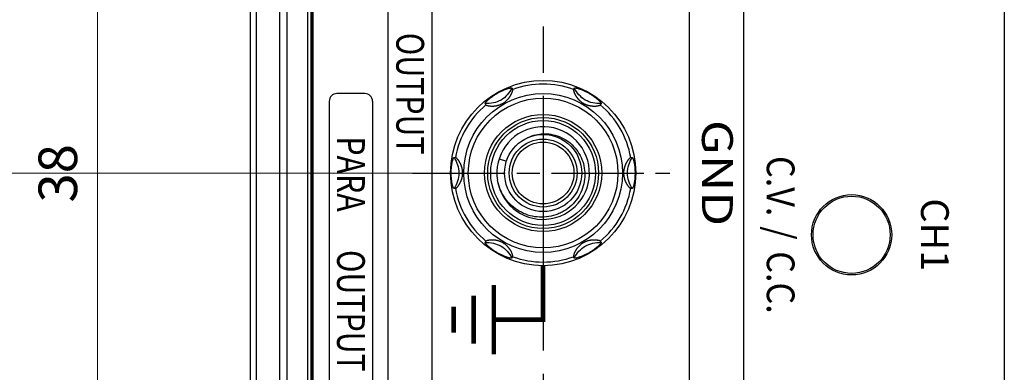
# Model space of a CAD drawing. Units: millimetres. Extents: x 0 to 828, y 10 to 570.
# Drawn here: x 89 to 152, y 395 to 418 of the extents above; entities that cross this region are included whole.
import ezdxf
from ezdxf.enums import TextEntityAlignment as Align

# ---------------------------------------------------------------- set-up
doc = ezdxf.new("R2010")
doc.units = ezdxf.units.MM
doc.linetypes.add('AM_ISO08W050', pattern=[18, 12, -1.5, 3, -1.5])
doc.linetypes.add('AM_ISO08W050x2', pattern=[9, 6, -0.75, 1.5, -0.75])
for name, color, linetype, lineweight in [('1寸法線', 140, 'Continuous', 15), ('2文字', 3, 'Continuous', 15), ('AM_7', 4, 'AM_ISO08W050', 25)]:
    doc.layers.add(name, color=color, linetype=linetype, lineweight=lineweight)
doc.styles.add('A1', font='sanss___.ttf')
doc.styles.add('F1', font='sanssb__.ttf')
doc.styles.add('S209', font='sanss___.ttf', dxfattribs={"width": 0.9, "height": 2})
doc.styles.get("Standard").update_dxf_attribs({"font": 'romans.shx', "bigfont": 'bigfont.shx'})
doc.dimstyles.new('AM_JIS$0', dxfattribs={"dimtxt": 2.5, "dimasz": 2.5, "dimexe": 1, "dimexo": 1, "dimgap": 1, "dimtad": 3, "dimdsep": 46, "dimtxsty": 'STANDARD', "dimblk": 'OPEN', "dimcen": 0, "dimclrd": 256, "dimclre": 256, "dimclrt": 3, "dimadec": 0, "dimazin": 2, "dimtp": 0.2, "dimtm": 0.2, "dimtfac": 0.71, "dimtmove": 0, "dimatfit": 3, "dimldrblk": 'OPEN', "dimfxl": 1, "dimlwd": -1, "dimlwe": -1, "dimarcsym": 0})

# ---------------------------------------------------------------- blocks, each defined once
blk = doc.blocks.new('_Open')
at = {"color": 0, "linetype": 'ByBlock', "lineweight": -2}
for p, q in [((-1, 0.167), (0, 0)), ((-1, -0.167), (0, 0)), ((0, 0), (-1, 0))]:
    blk.add_line(p, q, dxfattribs=at)
blk = doc.blocks.new('*D212')
at = {"layer": '1寸法線', "transparency": 16777216}
for p, q in [((116.011, 407.891), (77.931, 407.891)), ((78.931, 299.391), (78.931, 405.391)), ((105.473, 296.891), (77.931, 296.891))]:
    blk.add_line(p, q, dxfattribs=at)
at = {"layer": 'Defpoints', "color": 0, "transparency": 16777216}
for p in [(78.931, 407.891), (117.011, 407.891), (106.473, 296.891)]:
    blk.add_point(p, dxfattribs=at)
at = {"layer": '1寸法線', "transparency": 16777216, "xscale": 2.5, "yscale": 2.5, "zscale": 2.5}
for p, rotation in [((78.931, 407.891), 90), ((78.931, 296.891), 270)]:
    blk.add_blockref('_Open', p, dxfattribs=dict(at, rotation=rotation))
at = {"layer": '1寸法線', "color": 3, "transparency": 16777216, "insert": (76.681, 352.391), "char_height": 2.5, "attachment_point": 5, "rotation": 90}
blk.add_mtext('111', dxfattribs=at)
blk = doc.blocks.new('*D213')
at = {"layer": '1寸法線', "transparency": 16777216}
for p, q in [((115.514, 426.857), (92.582, 426.857)), ((93.582, 424.357), (93.582, 391.391)), ((115.473, 388.891), (92.582, 388.891))]:
    blk.add_line(p, q, dxfattribs=at)
at = {"layer": 'Defpoints', "color": 0, "transparency": 16777216}
for p in [(116.514, 426.857), (93.582, 388.891), (116.473, 388.891)]:
    blk.add_point(p, dxfattribs=at)
at = {"layer": '1寸法線', "transparency": 16777216, "xscale": 2.5, "yscale": 2.5, "zscale": 2.5}
for p, rotation in [((93.582, 426.857), 90), ((93.582, 388.891), 270)]:
    blk.add_blockref('_Open', p, dxfattribs=dict(at, rotation=rotation))
at = {"layer": '1寸法線', "color": 3, "transparency": 16777216, "insert": (91.332, 407.874), "char_height": 2.5, "attachment_point": 5, "rotation": 90}
blk.add_mtext('38', dxfattribs=at)
blk = doc.blocks.new('*D214')
at = {"layer": '1寸法線', "transparency": 16777216}
for p, q in [((115.473, 445.891), (86.389, 445.891)), ((87.389, 443.391), (87.389, 372.357)), ((115.514, 369.857), (86.389, 369.857))]:
    blk.add_line(p, q, dxfattribs=at)
at = {"layer": 'Defpoints', "color": 0, "transparency": 16777216}
for p in [(116.473, 445.891), (87.389, 369.857), (116.514, 369.857)]:
    blk.add_point(p, dxfattribs=at)
at = {"layer": '1寸法線', "transparency": 16777216, "xscale": 2.5, "yscale": 2.5, "zscale": 2.5}
for p, rotation in [((87.389, 445.891), 90), ((87.389, 369.857), 270)]:
    blk.add_blockref('_Open', p, dxfattribs=dict(at, rotation=rotation))
at = {"layer": '1寸法線', "color": 3, "transparency": 16777216, "insert": (85.139, 407.874), "char_height": 2.5, "attachment_point": 5, "rotation": 90}
blk.add_mtext('76', dxfattribs=at)
blk = doc.blocks.new('*D216')
at = {"layer": '1寸法線', "transparency": 16777216}
for p, q in [((95.273, 481.891), (72.931, 481.891)), ((73.931, 324.391), (73.931, 479.391)), ((95.721, 321.891), (72.931, 321.891))]:
    blk.add_line(p, q, dxfattribs=at)
at = {"layer": 'Defpoints', "color": 0, "transparency": 16777216}
for p in [(73.931, 481.891), (96.273, 481.891), (96.721, 321.891)]:
    blk.add_point(p, dxfattribs=at)
at = {"layer": '1寸法線', "transparency": 16777216, "xscale": 2.5, "yscale": 2.5, "zscale": 2.5}
for p, rotation in [((73.931, 481.891), 90), ((73.931, 321.891), 270)]:
    blk.add_blockref('_Open', p, dxfattribs=dict(at, rotation=rotation))
at = {"layer": '1寸法線', "color": 3, "transparency": 16777216, "insert": (71.681, 401.891), "char_height": 2.5, "attachment_point": 5, "rotation": 90}
blk.add_mtext('160', dxfattribs=at)

msp = doc.modelspace()

# ---------------------------------------------------------------- linework, layer by layer
at = {"color": 7, "linetype": 'Continuous'}
for p, q in [((103.473, 502.891), (103.473, 300.891)), ((103.893, 300.891), (103.893, 502.891)), ((105.379, 502.891), (105.379, 300.891)), ((105.865, 502.891), (105.865, 300.891)), ((107.573, 300.991), (107.573, 502.791)), ((152.373, 502.791), (152.373, 300.991)), ((107.224, 301.891), (107.224, 501.891)), ((107.424, 301.891), (107.424, 501.891)), ((107.456, 501.891), (107.456, 301.891)), ((112.434, 365.241), (112.434, 450.541)), ((115.254, 450.541), (115.254, 365.241)), ((110.915, 413.041), (109.104, 413.041)), ((120.451, 413.393), (120.5, 413.308)), ((124.446, 413.308), (124.495, 413.393)), ((108.604, 412.541), (108.604, 365.241)), ((111.415, 412.541), (111.415, 365.241)), ((118.768, 412.308), (118.719, 412.393)), ((126.227, 412.393), (126.178, 412.308)), ((116.697, 408.891), (116.795, 408.891)), ((119.62, 408.818), (120.095, 408.663)), ((128.151, 408.891), (128.249, 408.891)), ((116.795, 406.891), (116.697, 406.891)), ((128.249, 406.891), (128.151, 406.891)), ((118.719, 403.388), (118.768, 403.473)), ((126.178, 403.473), (126.227, 403.388)), ((120.5, 402.473), (120.451, 402.388)), ((124.495, 402.388), (124.446, 402.473))]:
    msp.add_line(p, q, dxfattribs=at)
msp.add_lwpolyline([(135.473, 499.391), (135.473, 304.391, -0.414214), (134.973, 303.891), (132.473, 303.891, -0.414214), (131.973, 304.391), (131.973, 499.391, -0.414214), (132.473, 499.891), (134.973, 499.891, -0.414214)], format="xyb", close=True, dxfattribs=at)
for centre, radius in [((122.473, 407.891), 6), ((122.473, 407.891), 5.147), ((122.473, 407.891), 4.852), ((122.473, 407.891), 3.795), ((122.473, 407.891), 3.595), ((122.473, 407.891), 3.4), ((122.473, 407.891), 2.5), ((122.473, 407.891), 2.2), ((122.473, 407.891), 2), ((142.473, 403.891), 2.6), ((142.473, 403.891), 2.5)]:
    msp.add_circle(centre, radius, dxfattribs=at)
for centre, radius, start, end in [((109.104, 412.541), 0.5, 90, 180), ((110.915, 412.541), 0.5, 0, 90), ((122.473, 407.891), 5.766, 69.98818, 110.01182), ((122.473, 407.891), 5.766, 129.98818, 170.01182), ((122.473, 407.891), 5.766, 9.98818, 50.01182), ((122.473, 407.891), 3, 190.35085, 189.44619), ((122.473, 407.891), 5.766, 189.98818, 230.01182), ((122.473, 407.891), 5.766, 309.98818, 350.01182), ((122.473, 407.891), 5.766, 249.98818, 290.01182)]:
    msp.add_arc(centre, radius, start, end, dxfattribs=at)
for points, knots in [([(118.719, 412.393), (118.717, 412.397), (118.716, 412.405), (118.719, 412.416), (118.725, 412.43), (118.738, 412.452), (118.759, 412.481), (118.787, 412.514), (118.836, 412.566), (118.894, 412.621), (118.96, 412.679), (119.041, 412.746), (119.159, 412.836), (119.29, 412.926), (119.405, 412.999), (119.465, 413.034), (119.494, 413.051)], [0, 0, 0, 0, 0.013396, 0.022468, 0.033444, 0.06135, 0.097106, 0.140311, 0.190587, 0.310768, 0.379981, 0.455331, 0.625965, 0.825546, 0.932698, 1.033267, 1.033267, 1.033267, 1.033267]), ([(118.768, 412.308), (118.77, 412.304), (118.778, 412.296), (118.795, 412.286), (118.819, 412.276), (118.849, 412.266), (118.883, 412.257), (118.921, 412.249), (118.963, 412.242), (119.006, 412.236), (119.051, 412.232), (119.097, 412.229), (119.143, 412.228), (119.189, 412.228), (119.235, 412.229), (119.281, 412.232), (119.328, 412.236), (119.375, 412.242), (119.422, 412.249), (119.471, 412.259), (119.52, 412.27), (119.571, 412.284), (119.623, 412.3), (119.677, 412.319), (119.733, 412.342), (119.792, 412.369), (119.854, 412.402), (119.917, 412.44), (119.978, 412.481), (120.032, 412.523), (120.081, 412.565), (120.124, 412.605), (120.163, 412.645), (120.199, 412.684), (120.232, 412.722), (120.264, 412.762), (120.293, 412.802), (120.322, 412.844), (120.349, 412.886), (120.375, 412.929), (120.399, 412.973), (120.421, 413.018), (120.442, 413.062), (120.46, 413.106), (120.476, 413.148), (120.489, 413.189), (120.498, 413.226), (120.504, 413.259), (120.506, 413.286), (120.503, 413.302), (120.5, 413.308)], [0, 0, 0, 0, 0.013561, 0.033126, 0.05906, 0.09061, 0.126573, 0.166074, 0.208278, 0.252349, 0.297526, 0.34333, 0.389418, 0.435592, 0.481783, 0.528057, 0.574619, 0.621857, 0.669999, 0.719117, 0.769483, 0.821678, 0.876447, 0.933499, 0.993263, 1.05791, 1.12796, 1.204588, 1.279903, 1.347443, 1.410963, 1.47056, 1.52565, 1.577913, 1.628762, 1.679028, 1.729175, 1.779351, 1.829644, 1.88004, 1.930285, 1.980022, 2.028911, 2.076523, 2.122225, 2.165174, 2.204286, 2.238247, 2.265608, 2.285235, 2.285235, 2.285235, 2.285235]), ([(119.494, 413.051), (119.523, 413.068), (119.583, 413.102), (119.703, 413.165), (119.847, 413.234), (119.984, 413.291), (120.083, 413.327), (120.166, 413.356), (120.243, 413.378), (120.312, 413.394), (120.355, 413.402), (120.39, 413.406), (120.415, 413.406), (120.431, 413.404), (120.442, 413.401), (120.449, 413.397), (120.451, 413.393)], [0, 0, 0, 0, 0.100865, 0.208017, 0.407598, 0.578231, 0.653581, 0.722795, 0.842975, 0.893251, 0.936456, 0.972212, 1.000118, 1.011094, 1.020166, 1.033561, 1.033561, 1.033561, 1.033561]), ([(124.446, 413.308), (124.443, 413.303), (124.441, 413.29), (124.441, 413.267), (124.446, 413.236), (124.455, 413.199), (124.467, 413.159), (124.483, 413.115), (124.501, 413.07), (124.522, 413.025), (124.544, 412.98), (124.568, 412.936), (124.592, 412.894), (124.618, 412.854), (124.644, 412.814), (124.672, 412.776), (124.701, 412.739), (124.731, 412.702), (124.762, 412.666), (124.796, 412.631), (124.833, 412.594), (124.873, 412.558), (124.917, 412.521), (124.965, 412.484), (125.018, 412.447), (125.078, 412.41), (125.143, 412.375), (125.208, 412.344), (125.27, 412.319), (125.328, 412.298), (125.385, 412.281), (125.439, 412.267), (125.492, 412.255), (125.544, 412.246), (125.594, 412.239), (125.644, 412.234), (125.692, 412.23), (125.741, 412.228), (125.79, 412.227), (125.838, 412.228), (125.886, 412.231), (125.933, 412.235), (125.98, 412.241), (126.025, 412.249), (126.067, 412.258), (126.106, 412.268), (126.138, 412.28), (126.162, 412.292), (126.175, 412.302), (126.178, 412.308)], [0, 0, 0, 0, 0.015777, 0.039356, 0.070965, 0.109176, 0.151956, 0.19824, 0.247214, 0.297659, 0.348185, 0.397867, 0.44651, 0.494239, 0.541509, 0.588663, 0.635698, 0.682819, 0.730474, 0.779388, 0.830756, 0.885238, 0.942311, 1.002197, 1.066733, 1.136873, 1.213276, 1.286755, 1.352372, 1.414497, 1.473657, 1.52955, 1.583361, 1.635587, 1.686387, 1.73598, 1.784927, 1.833585, 1.882112, 1.930487, 1.978525, 2.026157, 2.073222, 2.119209, 2.163177, 2.203463, 2.238218, 2.265778, 2.285198, 2.285198, 2.285198, 2.285198]), ([(124.495, 413.393), (124.497, 413.397), (124.504, 413.401), (124.515, 413.404), (124.531, 413.406), (124.556, 413.406), (124.591, 413.402), (124.634, 413.394), (124.703, 413.378), (124.779, 413.356), (124.863, 413.328), (124.962, 413.291), (125.099, 413.234), (125.243, 413.165), (125.363, 413.102), (125.423, 413.068), (125.452, 413.051)], [0, 0, 0, 0, 0.013403, 0.022482, 0.033468, 0.061398, 0.097132, 0.140217, 0.190309, 0.310146, 0.379301, 0.454707, 0.625798, 0.825789, 0.932755, 1.033544, 1.033544, 1.033544, 1.033544]), ([(125.452, 413.051), (125.482, 413.034), (125.541, 412.999), (125.656, 412.926), (125.788, 412.836), (125.906, 412.746), (125.987, 412.679), (126.053, 412.62), (126.111, 412.565), (126.159, 412.513), (126.187, 412.481), (126.208, 412.452), (126.221, 412.431), (126.227, 412.416), (126.23, 412.405), (126.229, 412.397), (126.227, 412.393)], [0, 0, 0, 0, 0.100531, 0.207496, 0.407487, 0.578578, 0.653984, 0.72314, 0.842977, 0.893068, 0.936154, 0.971887, 0.999817, 1.010804, 1.019882, 1.033286, 1.033286, 1.033286, 1.033286]), ([(121.481, 410.186), (121.647, 410.265), (121.973, 410.38), (122.313, 410.425), (122.471, 410.432)], [0, 0, 0, 0, 0.552627, 1.02459, 1.02459, 1.02459, 1.02459]), ([(122.555, 410.434), (122.742, 410.435), (123.118, 410.396), (123.657, 410.216), (124.147, 409.921), (124.564, 409.525), (124.887, 409.045), (125.1, 408.503), (125.192, 407.924), (125.158, 407.335), (124.996, 406.764), (124.715, 406.238), (124.325, 405.782), (123.925, 405.478), (123.659, 405.337), (123.568, 405.294)], [0, 0, 0, 0, 0.559958, 1.123556, 1.690777, 2.261605, 2.836025, 3.414022, 3.995579, 4.580682, 5.169315, 5.761465, 6.357116, 6.956255, 7.25756, 7.25756, 7.25756, 7.25756]), ([(116.514, 407.891), (116.514, 407.924), (116.515, 407.993), (116.52, 408.129), (116.533, 408.288), (116.552, 408.435), (116.569, 408.539), (116.587, 408.625), (116.606, 408.703), (116.627, 408.771), (116.641, 408.812), (116.655, 408.844), (116.668, 408.866), (116.677, 408.879), (116.685, 408.887), (116.692, 408.891), (116.697, 408.891)], [0, 0, 0, 0, 0.100712, 0.207864, 0.407445, 0.578079, 0.653429, 0.722642, 0.842823, 0.893099, 0.936304, 0.97206, 0.999965, 1.010942, 1.020014, 1.033409, 1.033409, 1.033409, 1.033409]), ([(116.795, 406.891), (116.8, 406.891), (116.813, 406.895), (116.833, 406.907), (116.858, 406.927), (116.885, 406.953), (116.914, 406.984), (116.944, 407.019), (116.974, 407.058), (117.003, 407.099), (117.031, 407.141), (117.057, 407.183), (117.081, 407.226), (117.103, 407.268), (117.124, 407.311), (117.143, 407.354), (117.161, 407.398), (117.178, 407.442), (117.193, 407.488), (117.207, 407.535), (117.22, 407.586), (117.232, 407.639), (117.242, 407.696), (117.249, 407.756), (117.255, 407.821), (117.257, 407.892), (117.254, 407.966), (117.248, 408.037), (117.239, 408.104), (117.227, 408.165), (117.214, 408.222), (117.199, 408.275), (117.183, 408.324), (117.166, 408.372), (117.147, 408.418), (117.127, 408.464), (117.106, 408.509), (117.083, 408.553), (117.058, 408.596), (117.032, 408.639), (117.005, 408.68), (116.977, 408.719), (116.949, 408.756), (116.92, 408.791), (116.891, 408.822), (116.864, 408.849), (116.839, 408.87), (116.816, 408.885), (116.801, 408.891), (116.795, 408.891)], [0, 0, 0, 0, 0.015836, 0.039523, 0.071285, 0.109671, 0.152634, 0.199112, 0.248277, 0.298892, 0.349557, 0.399361, 0.448119, 0.495968, 0.543377, 0.590671, 0.637849, 0.685129, 0.732972, 0.782124, 0.833818, 0.88862, 0.946028, 1.006402, 1.071485, 1.142147, 1.218775, 1.292118, 1.35826, 1.420638, 1.479061, 1.533129, 1.584697, 1.63501, 1.684826, 1.73456, 1.784324, 1.834218, 1.884196, 1.933999, 1.983274, 2.031693, 2.078824, 2.124041, 2.166511, 2.205168, 2.238724, 2.265767, 2.285199, 2.285199, 2.285199, 2.285199]), ([(128.151, 408.891), (128.146, 408.891), (128.133, 408.886), (128.113, 408.874), (128.088, 408.854), (128.061, 408.828), (128.032, 408.797), (128.002, 408.762), (127.972, 408.723), (127.943, 408.683), (127.915, 408.641), (127.889, 408.598), (127.865, 408.556), (127.843, 408.513), (127.822, 408.47), (127.803, 408.427), (127.785, 408.383), (127.768, 408.339), (127.753, 408.293), (127.739, 408.246), (127.726, 408.196), (127.714, 408.142), (127.704, 408.086), (127.697, 408.025), (127.691, 407.96), (127.69, 407.889), (127.692, 407.816), (127.698, 407.744), (127.707, 407.677), (127.719, 407.616), (127.732, 407.559), (127.747, 407.506), (127.763, 407.457), (127.78, 407.409), (127.799, 407.363), (127.819, 407.317), (127.841, 407.273), (127.864, 407.228), (127.888, 407.185), (127.914, 407.142), (127.941, 407.101), (127.969, 407.062), (127.998, 407.025), (128.026, 406.99), (128.055, 406.959), (128.082, 406.932), (128.107, 406.911), (128.13, 406.896), (128.145, 406.891), (128.151, 406.891)], [0, 0, 0, 0, 0.015836, 0.039523, 0.071285, 0.109671, 0.152634, 0.199112, 0.248277, 0.298892, 0.349557, 0.399361, 0.448119, 0.495968, 0.543377, 0.590671, 0.637849, 0.685128, 0.732972, 0.782124, 0.833817, 0.888619, 0.946027, 1.006401, 1.071484, 1.142146, 1.218774, 1.292118, 1.358259, 1.420637, 1.47906, 1.533128, 1.584696, 1.635009, 1.684825, 1.73456, 1.784323, 1.834218, 1.884195, 1.933998, 1.983273, 2.031692, 2.078823, 2.12404, 2.16651, 2.205167, 2.238724, 2.265767, 2.285199, 2.285199, 2.285199, 2.285199]), ([(128.249, 408.891), (128.254, 408.891), (128.261, 408.887), (128.269, 408.879), (128.279, 408.866), (128.291, 408.844), (128.305, 408.812), (128.32, 408.771), (128.34, 408.703), (128.359, 408.625), (128.377, 408.539), (128.394, 408.435), (128.414, 408.288), (128.426, 408.129), (128.431, 407.993), (128.432, 407.924), (128.432, 407.891)], [0, 0, 0, 0, 0.013397, 0.022469, 0.033447, 0.061356, 0.097116, 0.140326, 0.190606, 0.310795, 0.380012, 0.455363, 0.625997, 0.825568, 0.932709, 1.033417, 1.033417, 1.033417, 1.033417]), ([(116.697, 406.891), (116.692, 406.891), (116.685, 406.894), (116.677, 406.902), (116.668, 406.915), (116.655, 406.937), (116.641, 406.969), (116.627, 407.01), (116.606, 407.078), (116.587, 407.156), (116.569, 407.242), (116.552, 407.346), (116.533, 407.493), (116.52, 407.652), (116.515, 407.788), (116.514, 407.857), (116.514, 407.891)], [0, 0, 0, 0, 0.013395, 0.022467, 0.033444, 0.061349, 0.097105, 0.14031, 0.190586, 0.310767, 0.37998, 0.45533, 0.625963, 0.825544, 0.932696, 1.033417, 1.033417, 1.033417, 1.033417]), ([(123.568, 405.294), (123.477, 405.252), (123.195, 405.139), (122.698, 405.027), (122.084, 405.023), (121.48, 405.15), (120.913, 405.403), (120.409, 405.771), (119.992, 406.241), (119.681, 406.789), (119.555, 407.192), (119.514, 407.398)], [0, 0, 0, 0, 0.302172, 0.908242, 1.517571, 2.130179, 2.746171, 3.365678, 3.988624, 4.61493, 5.244495, 5.244495, 5.244495, 5.244495]), ([(128.432, 407.891), (128.432, 407.857), (128.431, 407.788), (128.426, 407.652), (128.414, 407.493), (128.394, 407.346), (128.377, 407.242), (128.359, 407.156), (128.34, 407.078), (128.32, 407.01), (128.305, 406.969), (128.291, 406.937), (128.279, 406.915), (128.269, 406.902), (128.261, 406.894), (128.254, 406.891), (128.249, 406.891)], [0, 0, 0, 0, 0.100699, 0.20784, 0.407412, 0.578045, 0.653397, 0.722614, 0.842803, 0.893083, 0.936292, 0.972053, 0.999961, 1.010939, 1.020012, 1.033409, 1.033409, 1.033409, 1.033409]), ([(120.5, 402.473), (120.503, 402.478), (120.506, 402.491), (120.505, 402.515), (120.5, 402.545), (120.491, 402.582), (120.479, 402.623), (120.464, 402.666), (120.445, 402.711), (120.424, 402.756), (120.402, 402.801), (120.378, 402.845), (120.354, 402.887), (120.328, 402.928), (120.302, 402.967), (120.274, 403.005), (120.245, 403.042), (120.215, 403.079), (120.184, 403.115), (120.15, 403.151), (120.113, 403.187), (120.073, 403.223), (120.029, 403.26), (119.981, 403.297), (119.928, 403.334), (119.868, 403.371), (119.804, 403.406), (119.739, 403.437), (119.676, 403.462), (119.618, 403.483), (119.561, 403.5), (119.507, 403.514), (119.454, 403.526), (119.402, 403.535), (119.352, 403.542), (119.303, 403.548), (119.254, 403.551), (119.205, 403.553), (119.156, 403.554), (119.108, 403.553), (119.06, 403.55), (119.013, 403.546), (118.966, 403.54), (118.921, 403.532), (118.879, 403.523), (118.84, 403.513), (118.808, 403.501), (118.784, 403.489), (118.771, 403.479), (118.768, 403.473)], [0, 0, 0, 0, 0.015777, 0.039356, 0.070965, 0.109176, 0.151956, 0.19824, 0.247214, 0.297659, 0.348185, 0.397867, 0.44651, 0.494239, 0.541509, 0.588663, 0.635698, 0.682819, 0.730474, 0.779388, 0.830756, 0.885238, 0.942311, 1.002197, 1.066733, 1.136873, 1.213276, 1.286755, 1.352372, 1.414497, 1.473657, 1.52955, 1.583361, 1.635587, 1.686387, 1.73598, 1.784927, 1.833585, 1.882112, 1.930487, 1.978525, 2.026157, 2.073222, 2.119209, 2.163177, 2.203463, 2.238218, 2.265778, 2.285198, 2.285198, 2.285198, 2.285198]), ([(126.178, 403.473), (126.176, 403.477), (126.168, 403.485), (126.151, 403.495), (126.127, 403.505), (126.098, 403.515), (126.063, 403.524), (126.025, 403.532), (125.983, 403.539), (125.94, 403.545), (125.895, 403.549), (125.849, 403.552), (125.803, 403.554), (125.757, 403.554), (125.711, 403.552), (125.665, 403.549), (125.618, 403.545), (125.571, 403.539), (125.524, 403.532), (125.475, 403.522), (125.426, 403.511), (125.376, 403.498), (125.323, 403.481), (125.269, 403.462), (125.213, 403.439), (125.155, 403.412), (125.092, 403.379), (125.029, 403.341), (124.968, 403.3), (124.914, 403.258), (124.865, 403.217), (124.822, 403.176), (124.783, 403.137), (124.747, 403.098), (124.714, 403.059), (124.683, 403.019), (124.653, 402.979), (124.624, 402.937), (124.597, 402.895), (124.572, 402.852), (124.547, 402.808), (124.525, 402.763), (124.505, 402.719), (124.486, 402.675), (124.471, 402.633), (124.458, 402.592), (124.448, 402.555), (124.442, 402.522), (124.44, 402.495), (124.443, 402.479), (124.446, 402.473)], [0, 0, 0, 0, 0.013561, 0.033126, 0.05906, 0.09061, 0.126573, 0.166074, 0.208278, 0.252349, 0.297526, 0.34333, 0.389418, 0.435592, 0.481783, 0.528057, 0.574619, 0.621857, 0.669999, 0.719117, 0.769483, 0.821678, 0.876447, 0.933499, 0.993263, 1.05791, 1.12796, 1.204588, 1.279903, 1.347443, 1.410963, 1.47056, 1.52565, 1.577913, 1.628762, 1.679028, 1.729175, 1.779351, 1.829644, 1.88004, 1.930285, 1.980022, 2.028911, 2.076523, 2.122225, 2.165174, 2.204286, 2.238247, 2.265608, 2.285235, 2.285235, 2.285235, 2.285235]), ([(119.494, 402.73), (119.465, 402.747), (119.405, 402.782), (119.29, 402.855), (119.159, 402.945), (119.04, 403.035), (118.959, 403.102), (118.893, 403.161), (118.835, 403.216), (118.787, 403.268), (118.759, 403.301), (118.738, 403.329), (118.725, 403.351), (118.719, 403.366), (118.716, 403.376), (118.717, 403.384), (118.719, 403.388)], [0, 0, 0, 0, 0.100531, 0.207496, 0.407487, 0.578578, 0.653984, 0.72314, 0.842977, 0.893068, 0.936154, 0.971887, 0.999817, 1.010804, 1.019882, 1.033286, 1.033286, 1.033286, 1.033286]), ([(126.227, 403.388), (126.229, 403.384), (126.23, 403.376), (126.227, 403.366), (126.221, 403.351), (126.208, 403.329), (126.187, 403.301), (126.159, 403.268), (126.11, 403.216), (126.053, 403.16), (125.986, 403.102), (125.905, 403.035), (125.787, 402.945), (125.656, 402.855), (125.541, 402.782), (125.482, 402.747), (125.453, 402.73)], [0, 0, 0, 0, 0.013396, 0.022468, 0.033444, 0.06135, 0.097106, 0.140311, 0.190587, 0.310768, 0.379981, 0.455331, 0.625965, 0.825546, 0.932698, 1.033267, 1.033267, 1.033267, 1.033267]), ([(120.451, 402.388), (120.449, 402.384), (120.442, 402.38), (120.431, 402.377), (120.415, 402.375), (120.39, 402.375), (120.355, 402.379), (120.313, 402.387), (120.243, 402.403), (120.167, 402.425), (120.083, 402.454), (119.985, 402.49), (119.847, 402.547), (119.703, 402.616), (119.583, 402.68), (119.523, 402.714), (119.494, 402.73)], [0, 0, 0, 0, 0.013403, 0.022482, 0.033468, 0.061398, 0.097132, 0.140217, 0.190309, 0.310146, 0.379301, 0.454707, 0.625798, 0.825789, 0.932755, 1.033544, 1.033544, 1.033544, 1.033544]), ([(125.453, 402.73), (125.423, 402.714), (125.363, 402.68), (125.243, 402.616), (125.099, 402.547), (124.962, 402.49), (124.863, 402.454), (124.78, 402.426), (124.703, 402.403), (124.634, 402.387), (124.591, 402.379), (124.556, 402.375), (124.531, 402.375), (124.515, 402.377), (124.504, 402.38), (124.497, 402.384), (124.495, 402.388)], [0, 0, 0, 0, 0.100865, 0.208017, 0.407598, 0.578231, 0.653581, 0.722795, 0.842975, 0.893251, 0.936456, 0.972212, 1.000118, 1.011094, 1.020166, 1.033561, 1.033561, 1.033561, 1.033561])]:
    msp.add_open_spline(points, degree=3, knots=knots, dxfattribs=at)
for points in [[(120.451, 413.393), (120.288, 413.084), (119.806, 412.51), (119.068, 412.38), (118.719, 412.393)], [(126.227, 412.393), (125.878, 412.38), (125.14, 412.51), (124.658, 413.084), (124.495, 413.393)], [(122.471, 410.432), (122.499, 410.433), (122.527, 410.433), (122.555, 410.434)], [(116.697, 408.891), (116.883, 408.595), (117.139, 407.891), (116.883, 407.186), (116.697, 406.891)], [(128.249, 406.891), (128.063, 407.186), (127.807, 407.891), (128.063, 408.595), (128.249, 408.891)], [(118.719, 403.388), (119.068, 403.401), (119.806, 403.272), (120.288, 402.697), (120.451, 402.388)], [(124.495, 402.388), (124.658, 402.697), (125.14, 403.272), (125.878, 403.401), (126.227, 403.388)]]:
    msp.add_open_spline(points, degree=3, dxfattribs=at)
at = {"layer": '2文字', "linetype": 'Continuous', "const_width": 0.3}
for points in [[(122.473, 401.891), (122.473, 398.24)], [(119.276, 400.641), (119.276, 396.141)], [(117.976, 399.941), (117.976, 396.841)], [(116.676, 399.241), (116.676, 397.541)], [(119.276, 398.391), (122.573, 398.391)]]:
    msp.add_lwpolyline(points, dxfattribs=at)
at = {"layer": 'AM_7'}
msp.add_line((122.473, 448.891), (122.473, 307.625), dxfattribs=at)
at = {"layer": 'AM_7', "linetype": 'AM_ISO08W050x2'}
msp.add_line((114.011, 407.891), (130.69, 407.891), dxfattribs=at)

# ---------------------------------------------------------------- texts
at = {"layer": '2文字', "linetype": 'Continuous'}
for s, height, style, width, p in [('OUTPUT', 1.8, 'S209', 0.8, (112.954, 413.031)), ('GND', 2, 'F1', 1.2, (132.773, 407.891)), ('PARA', 1.8, 'S209', 0.8, (109.115, 407.827)), ('C.V.', 1.8, 'A1', 0.9, (136.973, 407.04)), (' /', 1.8, 'A1', 0.9, (136.973, 404.26)), ('OUTPUT', 1.8, 'S209', 0.8, (109.115, 398.963)), (' C.C. ', 1.8, 'A1', 0.9, (136.973, 400.803))]:
    msp.add_text(s, height=height, rotation=270, dxfattribs=dict(at, style=style, width=width)).set_placement(p, align=Align.CENTER)
at = {"layer": '2文字', "linetype": 'Continuous', "style": 'A1'}
msp.add_text('CH1', height=1.8, rotation=270, dxfattribs=at).set_placement((146.973, 403.891), align=Align.CENTER)

# ---------------------------------------------------------------- dimensions: what is measured, and where the dimension line sits
at = {"layer": '1寸法線'}
for base, p1, p2, picture, middle in [((73.931, 481.891), (96.721, 321.891), (96.273, 481.891), '*D216', (71.681, 401.891)), ((87.389, 369.857), (116.473, 445.891), (116.514, 369.857), '*D214', (85.139, 407.874)), ((93.582, 388.891), (116.514, 426.857), (116.473, 388.891), '*D213', (91.332, 407.874)), ((78.931, 407.891), (106.473, 296.891), (117.011, 407.891), '*D212', (76.681, 352.391))]:
    dim = msp.add_linear_dim(base=base, p1=p1, p2=p2, angle=90, dimstyle='AM_JIS$0', override={"dimdec": 1, "dimfxl": 0.18}, dxfattribs=at)
    dim.commit()
    dim.dimension.update_dxf_attribs({"geometry": picture, "text_midpoint": middle})

doc.saveas('drawing.dxf')
